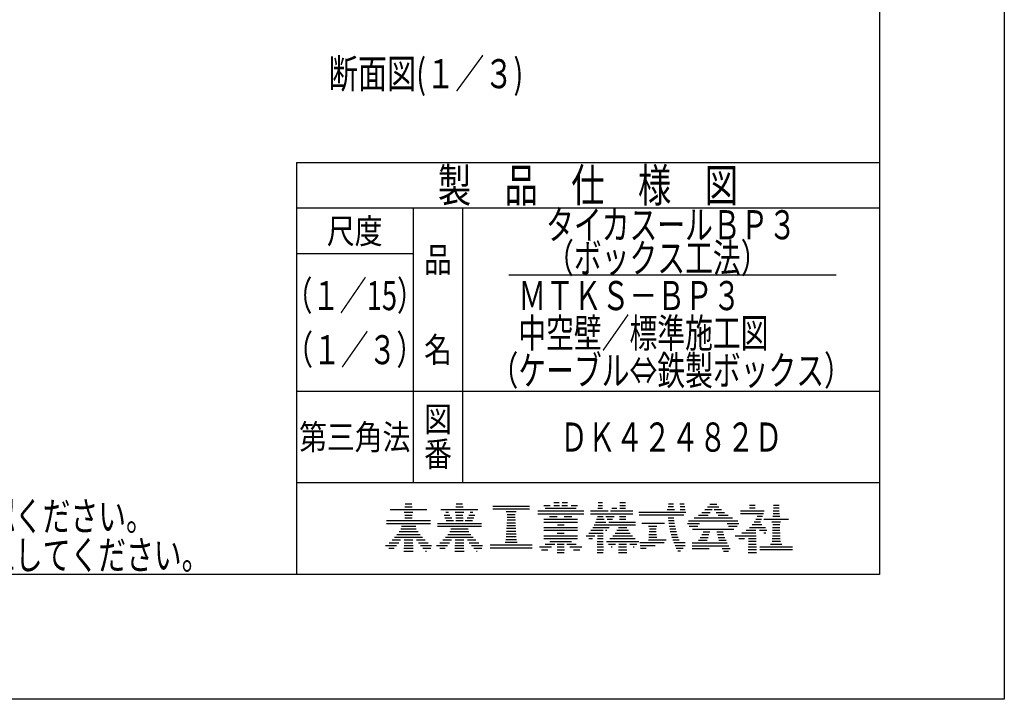
# Model space of a CAD drawing. Extents: x 1965 to 3914, y -1021 to -132.
# Drawn here: x 2900 to 3254, y -1021 to -776 of the extents above; entities that cross this region are included whole.
import ezdxf
from ezdxf.enums import TextEntityAlignment as Align

# ---------------------------------------------------------------- set-up
doc = ezdxf.new("R2010")
doc.units = 0
doc.header["$LTSCALE"] = 3
doc.layers.add('1', color=7, linetype='CONTINUOUS')
doc.layers.add('14', color=7, linetype='CONTINUOUS')
doc.styles.add('MDRAFSTD', font='TXT', dxfattribs={"bigfont": 'BIGFONT'})

# ---------------------------------------------------------------- blocks, each defined once
blk = doc.blocks.new('*X21', base_point=(3037.62, -963.08))
at = {"layer": '14', "color": 7, "linetype": 'CONTINUOUS'}
for p, q in [((3038.62, -950.08), (3040.96, -950.08)), ((3033.15, -952.08), (3046.43, -952.08)), ((3038.21, -953.08), (3041.38, -953.08)), ((3038.47, -951.08), (3041.12, -951.08)), ((3038.5, -954.08), (3041.08, -954.08)), ((3031.87, -956.08), (3047.72, -956.08)), ((3031.87, -957.08), (3047.72, -957.08)), ((3038.47, -955.08), (3041.11, -955.08)), ((3035.62, -961.08), (3043.97, -961.08)), ((3036.36, -960.08), (3043.22, -960.08)), ((3037.03, -959.08), (3042.56, -959.08)), ((3037.2, -958.08), (3042.38, -958.08)), ((3032.75, -964.08), (3036.24, -964.08)), ((3033.83, -963.08), (3036.91, -963.08)), ((3034.78, -962.08), (3044.81, -962.08)), ((3038.2, -964.08), (3041.38, -964.08)), ((3038.23, -963.08), (3041.35, -963.08)), ((3042.68, -963.08), (3045.76, -963.08)), ((3043.35, -964.08), (3046.84, -964.08)), ((3031.5, -965.08), (3035.48, -965.08)), ((3032.72, -966.08), (3034.63, -966.08)), ((3038.11, -967.08), (3041.47, -967.08)), ((3038.14, -966.08), (3041.44, -966.08)), ((3038.17, -965.08), (3041.41, -965.08)), ((3044.1, -965.08), (3048.08, -965.08)), ((3044.95, -966.08), (3047.82, -966.08)), ((3045.92, -967.08), (3046.22, -967.08))]:
    blk.add_line(p, q, dxfattribs=at)
blk = doc.blocks.new('*X22', base_point=(3055.93, -963.08))
at = {"layer": '14', "color": 7, "linetype": 'CONTINUOUS'}
for p, q in [((3056.94, -950.08), (3059.27, -950.08)), ((3051.46, -952.08), (3064.75, -952.08)), ((3052.56, -954.08), (3054.66, -954.08)), ((3053.26, -953.08), (3054.23, -953.08)), ((3056.52, -953.08), (3059.69, -953.08)), ((3056.78, -951.08), (3059.43, -951.08)), ((3056.82, -954.08), (3059.39, -954.08)), ((3061.55, -954.08), (3063.65, -954.08)), ((3061.98, -953.08), (3062.94, -953.08)), ((3050.18, -957.08), (3066.03, -957.08)), ((3052.84, -955.08), (3055.33, -955.08)), ((3053.34, -956.08), (3056, -956.08)), ((3056.76, -956.08), (3059.45, -956.08)), ((3056.79, -955.08), (3059.42, -955.08)), ((3060.21, -956.08), (3062.86, -956.08)), ((3060.88, -955.08), (3063.36, -955.08)), ((3050.18, -958.08), (3066.03, -958.08)), ((3053.93, -961.08), (3062.28, -961.08)), ((3054.67, -960.08), (3061.53, -960.08)), ((3054.96, -959.08), (3061.24, -959.08)), ((3051.06, -964.08), (3054.55, -964.08)), ((3052.14, -963.08), (3055.22, -963.08)), ((3053.09, -962.08), (3063.12, -962.08)), ((3056.52, -964.08), (3059.69, -964.08)), ((3056.54, -963.08), (3059.66, -963.08)), ((3060.99, -963.08), (3064.07, -963.08)), ((3061.66, -964.08), (3065.15, -964.08)), ((3049.81, -965.08), (3053.79, -965.08)), ((3051.03, -966.08), (3052.94, -966.08)), ((3056.43, -967.08), (3059.78, -967.08)), ((3056.46, -966.08), (3059.75, -966.08)), ((3056.49, -965.08), (3059.72, -965.08)), ((3062.41, -965.08), (3066.39, -965.08)), ((3063.26, -966.08), (3066.14, -966.08)), ((3064.23, -967.08), (3064.54, -967.08))]:
    blk.add_line(p, q, dxfattribs=at)
blk = doc.blocks.new('*X23', base_point=(3075.37, -953.86))
at = {"layer": '14', "color": 7, "linetype": 'CONTINUOUS'}
for p, q in [((3070.12, -950.86), (3083.41, -950.86)), ((3070.12, -951.86), (3083.41, -951.86)), ((3074.94, -952.86), (3078.59, -952.86)), ((3075.37, -953.86), (3078.16, -953.86)), ((3075.21, -956.86), (3078.32, -956.86)), ((3075.26, -955.86), (3078.27, -955.86)), ((3075.32, -954.86), (3078.21, -954.86)), ((3074.99, -960.86), (3078.53, -960.86)), ((3075.05, -959.86), (3078.48, -959.86)), ((3075.1, -958.86), (3078.43, -958.86)), ((3075.15, -957.86), (3078.37, -957.86)), ((3074.65, -963.86), (3078.88, -963.86)), ((3074.89, -962.86), (3078.64, -962.86)), ((3074.94, -961.86), (3078.59, -961.86)), ((3069.2, -964.86), (3084.32, -964.86)), ((3069.2, -965.86), (3084.32, -965.86))]:
    blk.add_line(p, q, dxfattribs=at)
blk = doc.blocks.new('*X24', base_point=(3122.81, -954.04))
at = {"layer": '14', "color": 7, "linetype": 'CONTINUOUS'}
for p, q in [((3133.42, -950.04), (3135.26, -950.04)), ((3137.47, -950.04), (3139.09, -950.04)), ((3122.76, -953.04), (3139.64, -953.04)), ((3122.81, -954.04), (3138.93, -954.04)), ((3132.89, -952.04), (3135.62, -952.04)), ((3133.33, -951.04), (3135.21, -951.04)), ((3137.65, -951.04), (3139.27, -951.04)), ((3137.66, -952.04), (3139.45, -952.04)), ((3123.86, -957.04), (3132.02, -957.04)), ((3133.32, -955.04), (3135.34, -955.04)), ((3133.4, -956.04), (3135.46, -956.04)), ((3133.52, -957.04), (3135.61, -957.04)), ((3126.28, -958.04), (3129.23, -958.04)), ((3126.4, -961.04), (3129.11, -961.04)), ((3126.47, -960.04), (3129.04, -960.04)), ((3126.54, -959.04), (3128.97, -959.04)), ((3133.67, -958.04), (3135.8, -958.04)), ((3133.86, -959.04), (3136.02, -959.04)), ((3134.08, -960.04), (3136.29, -960.04)), ((3134.35, -961.04), (3136.58, -961.04)), ((3123.15, -964.04), (3131.92, -964.04)), ((3126.23, -963.04), (3132.58, -963.04)), ((3126.33, -962.04), (3129.19, -962.04)), ((3134.64, -962.04), (3136.92, -962.04)), ((3134.98, -963.04), (3137.3, -963.04)), ((3135.36, -964.04), (3139.4, -964.04)), ((3123.27, -965.04), (3128.67, -965.04)), ((3123.4, -966.04), (3125.42, -966.04)), ((3135.78, -965.04), (3139.49, -965.04)), ((3136.25, -966.04), (3138.67, -966.04)), ((3136.76, -967.04), (3137.76, -967.04))]:
    blk.add_line(p, q, dxfattribs=at)
blk = doc.blocks.new('*X25', base_point=(3133.47, -939.13))
at = {"layer": '14', "color": 7, "linetype": 'CONTINUOUS'}
for p, q in [((3148.29, -950.13), (3150.81, -950.13)), ((3145.49, -953.13), (3148.46, -953.13)), ((3146.57, -952.13), (3149.17, -952.13)), ((3147.49, -951.13), (3151.61, -951.13)), ((3149.92, -952.13), (3152.53, -952.13)), ((3150.64, -953.13), (3153.6, -953.13)), ((3140.29, -957.13), (3144.54, -957.13)), ((3140.65, -956.13), (3158.45, -956.13)), ((3142.66, -955.13), (3156.43, -955.13)), ((3144.22, -954.13), (3147.72, -954.13)), ((3151.38, -954.13), (3154.88, -954.13)), ((3154.55, -957.13), (3158.81, -957.13)), ((3140.91, -958.13), (3144.02, -958.13)), ((3142.12, -959.13), (3156.98, -959.13)), ((3145.38, -961.13), (3147.98, -961.13)), ((3145.87, -960.13), (3148.28, -960.13)), ((3150.8, -960.13), (3153.15, -960.13)), ((3151.03, -961.13), (3153.41, -961.13)), ((3155.08, -958.13), (3158.18, -958.13)), ((3141.99, -964.13), (3154.62, -964.13)), ((3144.18, -963.13), (3147.38, -963.13)), ((3144.78, -962.13), (3147.68, -962.13)), ((3151.3, -962.13), (3153.76, -962.13)), ((3151.6, -963.13), (3154.16, -963.13)), ((3141.99, -965.13), (3155.12, -965.13)), ((3141.99, -966.13), (3148.07, -966.13)), ((3152.76, -966.13), (3155.68, -966.13)), ((3153.23, -967.13), (3155, -967.13))]:
    blk.add_line(p, q, dxfattribs=at)
blk = doc.blocks.new('*X26', base_point=(3162.13, -967.55))
at = {"layer": '14', "color": 7, "linetype": 'CONTINUOUS'}
for p, q in [((3162.64, -950.55), (3164.64, -950.55)), ((3171.24, -950.55), (3173.25, -950.55)), ((3159.38, -952.55), (3167.86, -952.55)), ((3159.38, -953.55), (3167.65, -953.55)), ((3162.61, -951.55), (3164.67, -951.55)), ((3171.13, -953.55), (3173.36, -953.55)), ((3171.17, -952.55), (3173.32, -952.55)), ((3171.2, -951.55), (3173.29, -951.55)), ((3163.53, -957.55), (3167, -957.55)), ((3164.31, -956.55), (3166.52, -956.55)), ((3164.94, -955.55), (3166.98, -955.55)), ((3165.4, -954.55), (3167.35, -954.55)), ((3167.8, -955.55), (3176.69, -955.55)), ((3170.68, -956.55), (3173.82, -956.55)), ((3170.98, -954.55), (3173.51, -954.55)), ((3170.99, -957.55), (3173.51, -957.55)), ((3159.81, -960.55), (3164.94, -960.55)), ((3161.39, -959.55), (3164.92, -959.55)), ((3162.58, -958.55), (3168.43, -958.55)), ((3166.2, -959.55), (3168.88, -959.55)), ((3167.74, -960.55), (3168.49, -960.55)), ((3170.88, -960.55), (3173.61, -960.55)), ((3170.92, -959.55), (3173.58, -959.55)), ((3170.95, -958.55), (3173.54, -958.55)), ((3157.42, -961.55), (3164.97, -961.55)), ((3158.73, -962.55), (3160.85, -962.55)), ((3162.22, -964.55), (3165.06, -964.55)), ((3162.25, -963.55), (3165.03, -963.55)), ((3162.28, -962.55), (3165, -962.55)), ((3170.23, -964.55), (3174.27, -964.55)), ((3170.77, -963.55), (3173.72, -963.55)), ((3170.81, -962.55), (3173.69, -962.55)), ((3170.84, -961.55), (3173.65, -961.55)), ((3162.13, -967.55), (3165.15, -967.55)), ((3162.16, -966.55), (3165.12, -966.55)), ((3162.19, -965.55), (3165.09, -965.55)), ((3166.34, -965.55), (3178.16, -965.55)), ((3166.34, -966.55), (3178.16, -966.55))]:
    blk.add_line(p, q, dxfattribs=at)
blk = doc.blocks.new('*X27', base_point=(3096.98, -949.6))
at = {"layer": '1', "color": 7, "linetype": 'CONTINUOUS'}
for p, q in [((3092.16, -949.6), (3094.1, -949.6)), ((3095.09, -949.6), (3097.03, -949.6)), ((3086.3, -952.6), (3102.89, -952.6)), ((3086.3, -953.6), (3102.89, -953.6)), ((3088.56, -950.6), (3090.81, -950.6)), ((3089.06, -951.6), (3100.13, -951.6)), ((3092.13, -950.6), (3094.13, -950.6)), ((3095.06, -950.6), (3097.06, -950.6)), ((3098.37, -950.6), (3100.63, -950.6)), ((3088.5, -956.6), (3100.69, -956.6)), ((3088.53, -955.6), (3100.66, -955.6)), ((3090.56, -954.6), (3093.36, -954.6)), ((3093.4, -957.6), (3095.79, -957.6)), ((3095.83, -954.6), (3098.63, -954.6)), ((3088.5, -958.6), (3100.69, -958.6)), ((3088.5, -959.6), (3100.69, -959.6)), ((3093.36, -960.6), (3095.83, -960.6)), ((3088.5, -961.6), (3100.69, -961.6)), ((3088.5, -962.6), (3100.69, -962.6)), ((3089.05, -964.6), (3092.44, -964.6)), ((3090.73, -963.6), (3098.46, -963.6)), ((3093.31, -964.6), (3095.88, -964.6)), ((3096.75, -964.6), (3100.14, -964.6)), ((3086.96, -965.6), (3091.28, -965.6)), ((3087.68, -966.6), (3089.93, -966.6)), ((3093.28, -966.6), (3095.91, -966.6)), ((3093.29, -965.6), (3095.9, -965.6)), ((3093.31, -967.6), (3095.87, -967.6)), ((3097.91, -965.6), (3102.23, -965.6)), ((3099.25, -966.6), (3101.51, -966.6))]:
    blk.add_line(p, q, dxfattribs=at)
blk = doc.blocks.new('*X28', base_point=(3109.59, -949.6))
at = {"layer": '1', "color": 7, "linetype": 'CONTINUOUS'}
for p, q in [((3108.07, -949.6), (3109.64, -949.6)), ((3115.94, -949.6), (3117.88, -949.6)), ((3105.33, -952.6), (3111.65, -952.6)), ((3105.33, -953.6), (3120.63, -953.6)), ((3108.03, -951.6), (3109.68, -951.6)), ((3108.05, -950.6), (3109.66, -950.6)), ((3112.52, -952.6), (3120.63, -952.6)), ((3113.04, -951.6), (3114.83, -951.6)), ((3115.88, -951.6), (3117.94, -951.6)), ((3115.91, -950.6), (3117.91, -950.6)), ((3106.68, -957.6), (3121.54, -957.6)), ((3107.15, -956.6), (3110.91, -956.6)), ((3107.55, -955.6), (3110.31, -955.6)), ((3107.86, -954.6), (3109.89, -954.6)), ((3110.89, -954.6), (3113.8, -954.6)), ((3111.35, -955.6), (3113.21, -955.6)), ((3111.92, -956.6), (3121.54, -956.6)), ((3115.76, -955.6), (3118.06, -955.6)), ((3115.79, -954.6), (3118.03, -954.6)), ((3104.72, -960.6), (3109.86, -960.6)), ((3105.48, -959.6), (3109.84, -959.6)), ((3106.13, -958.6), (3112.03, -958.6)), ((3110.78, -959.6), (3111.23, -959.6)), ((3114.17, -960.6), (3119.66, -960.6)), ((3114.83, -959.6), (3119, -959.6)), ((3115.37, -958.6), (3118.46, -958.6)), ((3103.82, -961.6), (3106.94, -961.6)), ((3104.69, -962.6), (3106.09, -962.6)), ((3107.77, -964.6), (3109.94, -964.6)), ((3107.79, -963.6), (3109.92, -963.6)), ((3107.81, -962.6), (3109.9, -962.6)), ((3107.83, -961.6), (3109.88, -961.6)), ((3111.08, -963.6), (3122.74, -963.6)), ((3111.77, -964.6), (3114.37, -964.6)), ((3112.35, -962.6), (3121.48, -962.6)), ((3113.35, -961.6), (3120.47, -961.6)), ((3115.49, -964.6), (3118.33, -964.6)), ((3119.46, -964.6), (3122.06, -964.6)), ((3107.73, -966.6), (3109.98, -966.6)), ((3107.75, -965.6), (3109.96, -965.6)), ((3107.76, -967.6), (3109.95, -967.6)), ((3112.77, -965.6), (3113.1, -965.6)), ((3115.43, -966.6), (3118.39, -966.6)), ((3115.45, -967.6), (3118.37, -967.6)), ((3115.46, -965.6), (3118.36, -965.6)), ((3120.73, -965.6), (3121.06, -965.6))]:
    blk.add_line(p, q, dxfattribs=at)

msp = doc.modelspace()

# ---------------------------------------------------------------- linework, layer by layer
at = {"layer": '14', "color": 7, "linetype": 'CONTINUOUS'}
for p, q in [((3254.4, -132.5), (3254.4, -1020.5)), ((3209.4, -177.5), (3209.4, -975.5)), ((2999.4, -827), (3209.4, -827)), ((2999.4, -827), (2999.4, -975.5)), ((3209.4, -843.5), (2999.4, -843.5)), ((3041.4, -843.5), (3041.4, -942.5)), ((3059.4, -942.5), (3059.4, -843.5)), ((3041.4, -860), (2999.4, -860)), ((3075.9, -867.479), (3193.8, -867.479)), ((2999.4, -909.5), (3209.4, -909.5)), ((3209.4, -942.5), (2999.4, -942.5)), ((3209.4, -975.5), (2678.7, -975.5)), ((3254.4, -1020.5), (2624.7, -1020.5))]:
    msp.add_line(p, q, dxfattribs=at)

# ---------------------------------------------------------------- block references
at = {"layer": '1', "color": 7, "linetype": 'CONTINUOUS'}
for name, p in [('*X27', (3096.981, -949.599)), ('*X28', (3109.591, -949.599))]:
    msp.add_blockref(name, p, dxfattribs=at)
at = {"layer": '14', "color": 7, "linetype": 'CONTINUOUS'}
for name, p in [('*X21', (3037.623, -963.08)), ('*X22', (3055.934, -963.08)), ('*X24', (3122.811, -954.044)), ('*X25', (3133.472, -939.134)), ('*X26', (3162.129, -967.548)), ('*X23', (3075.37, -953.865))]:
    msp.add_blockref(name, p, dxfattribs=at)

# ---------------------------------------------------------------- texts
at = {"layer": '1', "color": 7, "linetype": 'CONTINUOUS', "style": 'MDRAFSTD'}
for s, height, width, p, p2 in [('%%u断面図(１／３)', 10.5, 0.815036, (3011.05, -800.274), (3081.139, -800.274)), ('製\u3000品\u3000仕\u3000様\u3000図', 12, 0.869831, (3050.331, -841.25), (3158.469, -841.25)), ('タイカスールＢＰ３', 10.5, 0.828411, (3089.343, -854.729), (3179.457, -854.729)), ('（ボックス工法）', 10.5, 0.830113, (3089.343, -866.729), (3169.445, -866.729)), ('\u3000ＭＴＫＳ－ＢＰ３', 10.5, 0.828411, (3069.317, -880.25), (3159.432, -880.25)), ('\u3000中空壁／標準施工図', 10.5, 0.827053, (3069.317, -893.75), (3169.445, -893.75)), ('（ケーブル⇔鉄製ボックス）', 10.5, 0.824249, (3069.317, -907.25), (3199.483, -907.25)), ('ＤＫ４２４８２Ｄ', 10.5, 0.830113, (3094.349, -931.25), (3174.451, -931.25)), ('\u3000２）製品のご使用は、所轄行政機関にご確認ください。', 10.5, 0.819617, (2687.7, -959.75), (2948.031, -959.75)), ('注１）「認定書」の仕様に基づき、正しく施工してください。', 10.5, 0.819288, (2687.7, -973.75), (2968.056, -973.75))]:
    msp.add_text(s, height=height, dxfattribs=dict(at, width=width)).set_placement(p, p2, align=Align.FIT)
at = {"layer": '14', "color": 7, "linetype": 'CONTINUOUS', "style": 'MDRAFSTD'}
for s, height, width, p, p2 in [('尺度', 9, 1.025368, (3010.387, -856.25), (3030.413, -856.25)), ('品', 9, 1.112525, (3045.394, -866.607), (3055.406, -866.607)), ('（１／15）', 10.5, 0.815036, (2995.368, -880.25), (3045.432, -880.25)), ('（１／３）', 10.5, 0.83943, (2995.368, -899.75), (3045.432, -899.75)), ('名', 9, 1.112525, (3045.394, -899.007), (3055.406, -899.007)), ('図', 9, 1.112525, (3045.394, -924.003), (3055.406, -924.003)), ('第三角法', 9, 0.986718, (3000.375, -930.5), (3040.425, -930.5)), ('番', 9, 1.112525, (3045.394, -936.603), (3055.406, -936.603))]:
    msp.add_text(s, height=height, dxfattribs=dict(at, width=width)).set_placement(p, p2, align=Align.FIT)

doc.saveas('drawing.dxf')
